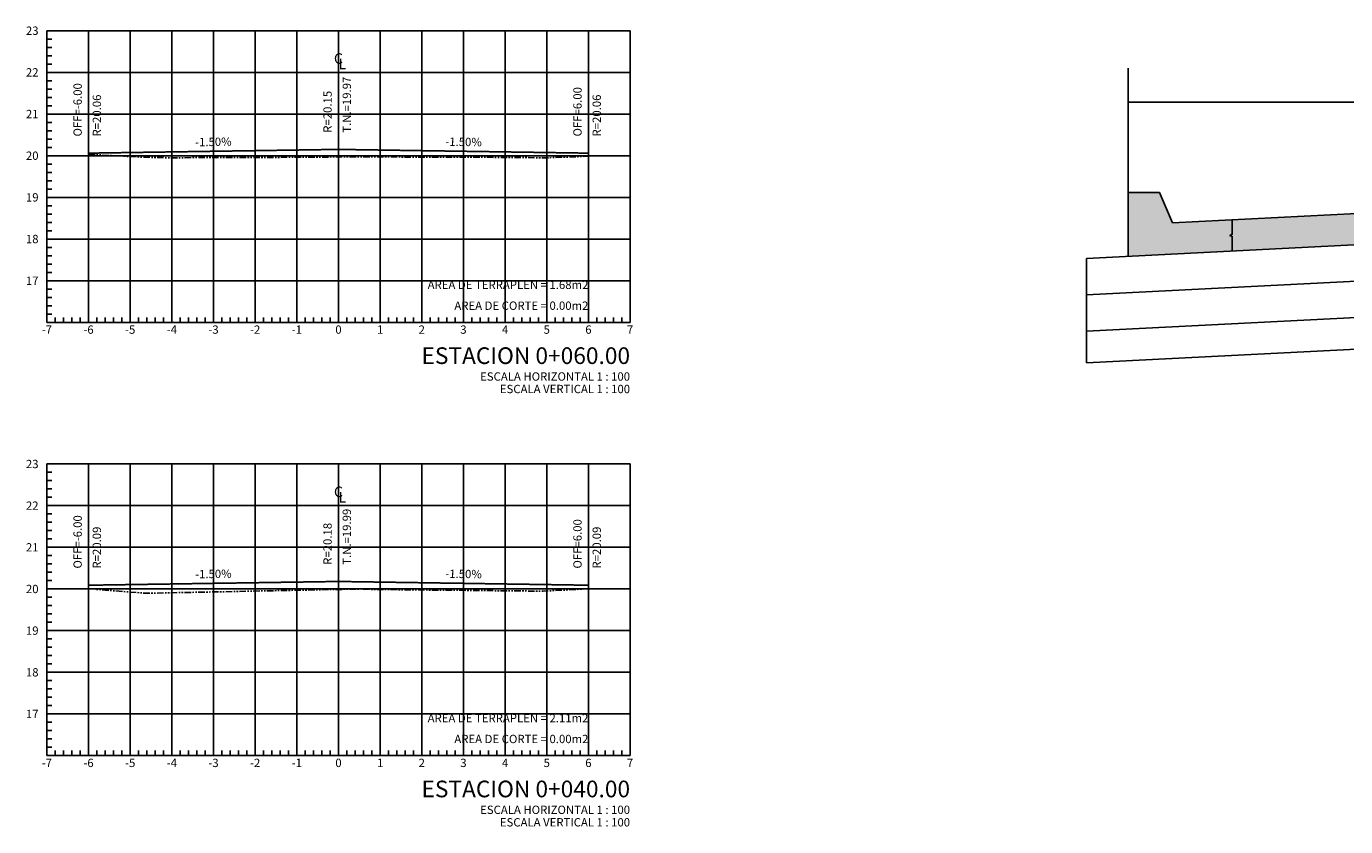
# Model space of a CAD drawing. Units: millimetres. Extents: x 1453 to 1814, y 1025 to 1262.
# Drawn here: x 1622 to 1713, y 1089 to 1144 of the extents above; entities that cross this region are included whole.
import ezdxf
from ezdxf.enums import TextEntityAlignment as Align

# ---------------------------------------------------------------- set-up
doc = ezdxf.new("R2010")
doc.units = ezdxf.units.MM
doc.linetypes.add('CENTRO1', pattern=[0.44, 0.2, -0.08, 0.08, -0.08])
doc.linetypes.add('SECCION1', pattern=[0.895, 0.45, -0.095, 0.08, -0.095, 0.08, -0.095])
for name, color, linetype in [('CVL_LIN_CL', 6, 'CENTRO1'), ('CVL_RET', 8, 'Continuous'), ('CVL_SECC_CUAD', 1, 'Continuous'), ('CVL_SECC_TIT', 1, 'Continuous'), ('CVL_SECC_TX', 2, 'Continuous'), ('CVL_SECP', 1, 'Continuous'), ('CVL_SECT', 2, 'SECCION1'), ('SECCION', 6, 'Continuous')]:
    doc.layers.add(name, color=color, linetype=linetype)
doc.styles.add('HUECA1', font='HUECA1.shx')
doc.styles.add('MONOTXT4', font='MONOTXT4.shx')

msp = doc.modelspace()

# ---------------------------------------------------------------- hatches: boundary and pattern name
at = {"layer": 'SECCION', "linetype": 'Continuous'}
h = msp.add_hatch(color=256, dxfattribs=at)
h.set_gradient(color1=(0, 0, 255), color2=(20, 20, 255), one_color=1, tint=0.54)
h.paths.add_polyline_path([(1705.417, 1128.529), (1705.417, 1129.537), (1705.252, 1129.605), (1705.417, 1129.681), (1705.417, 1130.69), (1701.273, 1130.479), (1700.381, 1132.564), (1698.223, 1132.564), (1698.223, 1128.164)])
h = msp.add_hatch(color=256, dxfattribs=at)
h.set_gradient(color1=(193, 169, 183), color2=(156, 119, 141), one_color=1, tint=0.54)
h.paths.add_polyline_path([(1741.34, 1132.512), (1705.417, 1130.69), (1705.417, 1129.681), (1705.417, 1128.529), (1741.34, 1130.351), (1777.262, 1128.528), (1777.262, 1129.537), (1777.262, 1130.69)])

# ---------------------------------------------------------------- linework, layer by layer
at = {"layer": 'CVL_LIN_CL', "color": 6, "linetype": 'CENTRO1'}
for p, q in [((1626.341, 1135.29), (1626.341, 1142.202)), ((1660.901, 1135.29), (1660.901, 1142.202)), ((1643.621, 1129.355), (1643.621, 1140.875)), ((1626.341, 1105.423), (1626.341, 1112.335)), ((1660.901, 1105.423), (1660.901, 1112.335)), ((1643.621, 1099.403), (1643.621, 1110.923))]:
    msp.add_line(p, q, dxfattribs=at)
at = {"layer": 'CVL_RET', "color": 8, "linetype": 'Continuous'}
for p, q in [((1626.341, 1123.595), (1626.341, 1143.755)), ((1629.221, 1123.595), (1629.221, 1143.755)), ((1632.101, 1123.595), (1632.101, 1143.755)), ((1634.981, 1123.595), (1634.981, 1143.755)), ((1637.861, 1123.595), (1637.861, 1143.755)), ((1640.741, 1123.595), (1640.741, 1143.755)), ((1643.621, 1123.595), (1643.621, 1143.755)), ((1646.501, 1123.595), (1646.501, 1143.755)), ((1649.381, 1123.595), (1649.381, 1143.755)), ((1652.261, 1123.595), (1652.261, 1143.755)), ((1655.141, 1123.595), (1655.141, 1143.755)), ((1658.021, 1123.595), (1658.021, 1143.755)), ((1660.901, 1123.595), (1660.901, 1143.755)), ((1623.461, 1143.179), (1623.807, 1143.179)), ((1623.461, 1142.603), (1623.807, 1142.603)), ((1623.461, 1142.027), (1623.807, 1142.027)), ((1623.461, 1141.451), (1623.807, 1141.451)), ((1623.461, 1140.875), (1663.781, 1140.875)), ((1623.461, 1140.299), (1623.807, 1140.299)), ((1623.461, 1139.723), (1623.807, 1139.723)), ((1623.461, 1139.147), (1623.807, 1139.147)), ((1623.461, 1138.571), (1623.807, 1138.571)), ((1623.461, 1137.995), (1663.781, 1137.995)), ((1623.461, 1137.419), (1623.807, 1137.419)), ((1623.461, 1136.843), (1623.807, 1136.843)), ((1623.461, 1136.267), (1623.807, 1136.267)), ((1623.461, 1135.691), (1623.807, 1135.691)), ((1623.461, 1135.115), (1663.781, 1135.115)), ((1623.461, 1134.539), (1623.807, 1134.539)), ((1623.461, 1133.963), (1623.807, 1133.963)), ((1623.461, 1133.387), (1623.807, 1133.387)), ((1623.461, 1132.811), (1623.807, 1132.811)), ((1623.461, 1132.235), (1663.781, 1132.235)), ((1623.461, 1131.659), (1623.807, 1131.659)), ((1623.461, 1131.083), (1623.807, 1131.083)), ((1623.461, 1130.507), (1623.807, 1130.507)), ((1623.461, 1129.931), (1623.807, 1129.931)), ((1623.461, 1129.355), (1663.781, 1129.355)), ((1623.461, 1128.779), (1623.807, 1128.779)), ((1623.461, 1128.203), (1623.807, 1128.203)), ((1623.461, 1127.627), (1623.807, 1127.627)), ((1623.461, 1127.051), (1623.807, 1127.051)), ((1623.461, 1126.475), (1663.781, 1126.475)), ((1623.461, 1125.899), (1623.807, 1125.899)), ((1623.461, 1125.323), (1623.807, 1125.323)), ((1623.461, 1124.747), (1623.807, 1124.747)), ((1623.461, 1124.171), (1623.807, 1124.171)), ((1624.037, 1123.595), (1624.037, 1123.94)), ((1624.613, 1123.595), (1624.613, 1123.94)), ((1625.189, 1123.595), (1625.189, 1123.94)), ((1625.765, 1123.595), (1625.765, 1123.94)), ((1626.917, 1123.595), (1626.917, 1123.94)), ((1627.493, 1123.595), (1627.493, 1123.94)), ((1628.069, 1123.595), (1628.069, 1123.94)), ((1628.645, 1123.595), (1628.645, 1123.94)), ((1629.797, 1123.595), (1629.797, 1123.94)), ((1630.373, 1123.595), (1630.373, 1123.94)), ((1630.949, 1123.595), (1630.949, 1123.94)), ((1631.525, 1123.595), (1631.525, 1123.94)), ((1632.677, 1123.595), (1632.677, 1123.94)), ((1633.253, 1123.595), (1633.253, 1123.94)), ((1633.829, 1123.595), (1633.829, 1123.94)), ((1634.405, 1123.595), (1634.405, 1123.94)), ((1635.557, 1123.595), (1635.557, 1123.94)), ((1636.133, 1123.595), (1636.133, 1123.94)), ((1636.709, 1123.595), (1636.709, 1123.94)), ((1637.285, 1123.595), (1637.285, 1123.94)), ((1638.437, 1123.595), (1638.437, 1123.94)), ((1639.013, 1123.595), (1639.013, 1123.94)), ((1639.589, 1123.595), (1639.589, 1123.94)), ((1640.165, 1123.595), (1640.165, 1123.94)), ((1641.317, 1123.595), (1641.317, 1123.94)), ((1641.893, 1123.595), (1641.893, 1123.94)), ((1642.469, 1123.595), (1642.469, 1123.94)), ((1643.045, 1123.595), (1643.045, 1123.94)), ((1644.197, 1123.595), (1644.197, 1123.94)), ((1644.773, 1123.595), (1644.773, 1123.94)), ((1645.349, 1123.595), (1645.349, 1123.94)), ((1645.925, 1123.595), (1645.925, 1123.94)), ((1647.077, 1123.595), (1647.077, 1123.94)), ((1647.653, 1123.595), (1647.653, 1123.94)), ((1648.229, 1123.595), (1648.229, 1123.94)), ((1648.805, 1123.595), (1648.805, 1123.94)), ((1649.957, 1123.595), (1649.957, 1123.94)), ((1650.533, 1123.595), (1650.533, 1123.94)), ((1651.109, 1123.595), (1651.109, 1123.94)), ((1651.685, 1123.595), (1651.685, 1123.94)), ((1652.837, 1123.595), (1652.837, 1123.94)), ((1653.413, 1123.595), (1653.413, 1123.94)), ((1653.989, 1123.595), (1653.989, 1123.94)), ((1654.565, 1123.595), (1654.565, 1123.94)), ((1655.717, 1123.595), (1655.717, 1123.94)), ((1656.293, 1123.595), (1656.293, 1123.94)), ((1656.869, 1123.595), (1656.869, 1123.94)), ((1657.445, 1123.595), (1657.445, 1123.94)), ((1658.597, 1123.595), (1658.597, 1123.94)), ((1659.173, 1123.595), (1659.173, 1123.94)), ((1659.749, 1123.595), (1659.749, 1123.94)), ((1660.325, 1123.595), (1660.325, 1123.94)), ((1661.477, 1123.595), (1661.477, 1123.94)), ((1662.053, 1123.595), (1662.053, 1123.94)), ((1662.629, 1123.595), (1662.629, 1123.94)), ((1663.205, 1123.595), (1663.205, 1123.94)), ((1626.341, 1093.643), (1626.341, 1113.803)), ((1629.221, 1093.643), (1629.221, 1113.803)), ((1632.101, 1093.643), (1632.101, 1113.803)), ((1634.981, 1093.643), (1634.981, 1113.803)), ((1637.861, 1093.643), (1637.861, 1113.803)), ((1640.741, 1093.643), (1640.741, 1113.803)), ((1643.621, 1093.643), (1643.621, 1113.803)), ((1646.501, 1093.643), (1646.501, 1113.803)), ((1649.381, 1093.643), (1649.381, 1113.803)), ((1652.261, 1093.643), (1652.261, 1113.803)), ((1655.141, 1093.643), (1655.141, 1113.803)), ((1658.021, 1093.643), (1658.021, 1113.803)), ((1660.901, 1093.643), (1660.901, 1113.803)), ((1623.461, 1113.227), (1623.807, 1113.227)), ((1623.461, 1112.651), (1623.807, 1112.651)), ((1623.461, 1112.075), (1623.807, 1112.075)), ((1623.461, 1111.499), (1623.807, 1111.499)), ((1623.461, 1110.923), (1663.781, 1110.923)), ((1623.461, 1110.347), (1623.807, 1110.347)), ((1623.461, 1109.771), (1623.807, 1109.771)), ((1623.461, 1109.195), (1623.807, 1109.195)), ((1623.461, 1108.619), (1623.807, 1108.619)), ((1623.461, 1108.043), (1663.781, 1108.043)), ((1623.461, 1107.467), (1623.807, 1107.467)), ((1623.461, 1106.891), (1623.807, 1106.891)), ((1623.461, 1106.315), (1623.807, 1106.315)), ((1623.461, 1105.739), (1623.807, 1105.739)), ((1623.461, 1105.163), (1663.781, 1105.163)), ((1623.461, 1104.587), (1623.807, 1104.587)), ((1623.461, 1104.011), (1623.807, 1104.011)), ((1623.461, 1103.435), (1623.807, 1103.435)), ((1623.461, 1102.859), (1623.807, 1102.859)), ((1623.461, 1102.283), (1663.781, 1102.283)), ((1623.461, 1101.707), (1623.807, 1101.707)), ((1623.461, 1101.131), (1623.807, 1101.131)), ((1623.461, 1100.555), (1623.807, 1100.555)), ((1623.461, 1099.979), (1623.807, 1099.979)), ((1623.461, 1099.403), (1663.781, 1099.403)), ((1623.461, 1098.827), (1623.807, 1098.827)), ((1623.461, 1098.251), (1623.807, 1098.251)), ((1623.461, 1097.675), (1623.807, 1097.675)), ((1623.461, 1097.099), (1623.807, 1097.099)), ((1623.461, 1096.523), (1663.781, 1096.523)), ((1623.461, 1095.947), (1623.807, 1095.947)), ((1623.461, 1095.371), (1623.807, 1095.371)), ((1623.461, 1094.795), (1623.807, 1094.795)), ((1623.461, 1094.219), (1623.807, 1094.219)), ((1624.037, 1093.643), (1624.037, 1093.988)), ((1624.613, 1093.643), (1624.613, 1093.988)), ((1625.189, 1093.643), (1625.189, 1093.988)), ((1625.765, 1093.643), (1625.765, 1093.988)), ((1626.917, 1093.643), (1626.917, 1093.988)), ((1627.493, 1093.643), (1627.493, 1093.988)), ((1628.069, 1093.643), (1628.069, 1093.988)), ((1628.645, 1093.643), (1628.645, 1093.988)), ((1629.797, 1093.643), (1629.797, 1093.988)), ((1630.373, 1093.643), (1630.373, 1093.988)), ((1630.949, 1093.643), (1630.949, 1093.988)), ((1631.525, 1093.643), (1631.525, 1093.988)), ((1632.677, 1093.643), (1632.677, 1093.988)), ((1633.253, 1093.643), (1633.253, 1093.988)), ((1633.829, 1093.643), (1633.829, 1093.988)), ((1634.405, 1093.643), (1634.405, 1093.988)), ((1635.557, 1093.643), (1635.557, 1093.988)), ((1636.133, 1093.643), (1636.133, 1093.988)), ((1636.709, 1093.643), (1636.709, 1093.988)), ((1637.285, 1093.643), (1637.285, 1093.988)), ((1638.437, 1093.643), (1638.437, 1093.988)), ((1639.013, 1093.643), (1639.013, 1093.988)), ((1639.589, 1093.643), (1639.589, 1093.988)), ((1640.165, 1093.643), (1640.165, 1093.988)), ((1641.317, 1093.643), (1641.317, 1093.988)), ((1641.893, 1093.643), (1641.893, 1093.988)), ((1642.469, 1093.643), (1642.469, 1093.988)), ((1643.045, 1093.643), (1643.045, 1093.988)), ((1644.197, 1093.643), (1644.197, 1093.988)), ((1644.773, 1093.643), (1644.773, 1093.988)), ((1645.349, 1093.643), (1645.349, 1093.988)), ((1645.925, 1093.643), (1645.925, 1093.988)), ((1647.077, 1093.643), (1647.077, 1093.988)), ((1647.653, 1093.643), (1647.653, 1093.988)), ((1648.229, 1093.643), (1648.229, 1093.988)), ((1648.805, 1093.643), (1648.805, 1093.988)), ((1649.957, 1093.643), (1649.957, 1093.988)), ((1650.533, 1093.643), (1650.533, 1093.988)), ((1651.109, 1093.643), (1651.109, 1093.988)), ((1651.685, 1093.643), (1651.685, 1093.988)), ((1652.837, 1093.643), (1652.837, 1093.988)), ((1653.413, 1093.643), (1653.413, 1093.988)), ((1653.989, 1093.643), (1653.989, 1093.988)), ((1654.565, 1093.643), (1654.565, 1093.988)), ((1655.717, 1093.643), (1655.717, 1093.988)), ((1656.293, 1093.643), (1656.293, 1093.988)), ((1656.869, 1093.643), (1656.869, 1093.988)), ((1657.445, 1093.643), (1657.445, 1093.988)), ((1658.597, 1093.643), (1658.597, 1093.988)), ((1659.173, 1093.643), (1659.173, 1093.988)), ((1659.749, 1093.643), (1659.749, 1093.988)), ((1660.325, 1093.643), (1660.325, 1093.988)), ((1661.477, 1093.643), (1661.477, 1093.988)), ((1662.053, 1093.643), (1662.053, 1093.988)), ((1662.629, 1093.643), (1662.629, 1093.988)), ((1663.205, 1093.643), (1663.205, 1093.988))]:
    msp.add_line(p, q, dxfattribs=at)
at = {"layer": 'CVL_SECC_CUAD', "color": 1, "linetype": 'Continuous'}
for p, q in [((1663.781, 1143.755), (1623.461, 1143.755)), ((1623.461, 1143.755), (1623.461, 1123.595)), ((1663.781, 1123.595), (1663.781, 1143.755)), ((1623.461, 1123.595), (1663.781, 1123.595)), ((1663.781, 1113.803), (1623.461, 1113.803)), ((1623.461, 1113.803), (1623.461, 1093.643)), ((1663.781, 1093.643), (1663.781, 1113.803)), ((1623.461, 1093.643), (1663.781, 1093.643))]:
    msp.add_line(p, q, dxfattribs=at)
at = {"layer": 'CVL_SECP', "color": 1, "linetype": 'Continuous', "const_width": 0.115, "flags": 128}
for points in [[(1626.341, 1135.29), (1643.621, 1135.549), (1660.901, 1135.29)], [(1626.341, 1105.423), (1643.621, 1105.682), (1660.901, 1105.423)]]:
    msp.add_lwpolyline(points, dxfattribs=at)
at = {"layer": 'CVL_SECT', "color": 2, "linetype": 'SECCION1', "flags": 128}
for points in [[(1626.341, 1135.211), (1629.996, 1135.016), (1631.842, 1134.973), (1642.069, 1135.008), (1643.795, 1135.039), (1656.273, 1134.994), (1657.937, 1134.964), (1660.901, 1135.074)], [(1626.341, 1105.175), (1630.301, 1104.866), (1645.1, 1105.163), (1646.105, 1105.127), (1646.441, 1105.125), (1657.753, 1105.013), (1660.901, 1105.174)]]:
    msp.add_lwpolyline(points, dxfattribs=at)
at = {"layer": 'SECCION', "linetype": 'Continuous'}
for p, q in [((1698.223, 1130.364), (1698.223, 1141.156)), ((1698.223, 1138.805), (1781.405, 1138.805)), ((1698.223, 1132.564), (1700.381, 1132.564)), ((1698.223, 1128.164), (1698.223, 1132.564)), ((1700.381, 1132.564), (1701.273, 1130.479)), ((1695.345, 1120.793), (1695.345, 1128.018))]:
    msp.add_line(p, q, dxfattribs=at)
for points in [[(1701.273, 1130.479), (1741.34, 1132.512), (1781.405, 1130.48)], [(1695.345, 1128.018), (1741.34, 1130.351), (1787.335, 1128.017)], [(1705.417, 1130.69), (1705.417, 1129.681), (1705.252, 1129.605), (1705.417, 1129.537), (1705.417, 1128.529)], [(1695.345, 1125.496), (1741.34, 1127.829), (1787.335, 1125.496)], [(1695.345, 1122.975), (1741.34, 1125.308), (1787.335, 1122.975)], [(1695.345, 1120.793), (1741.34, 1123.127), (1787.335, 1120.793)]]:
    msp.add_lwpolyline(points, dxfattribs=at)

# ---------------------------------------------------------------- texts
at = {"layer": 'CVL_SECC_TIT', "color": 1, "style": 'HUECA1'}
for s, p in [('ESTACION 0+060.00', (1663.781, 1121.291)), ('ESTACION 0+040.00', (1663.781, 1091.339))]:
    msp.add_text(s, height=1.152, dxfattribs=at).set_placement(p, align=Align.MIDDLE_RIGHT)
at = {"layer": 'CVL_SECC_TX', "color": 2, "style": 'MONOTXT4'}
for s, p in [('23', (1622.885, 1143.755)), ('22', (1622.885, 1140.875)), ('21', (1622.885, 1137.995)), ('20', (1622.885, 1135.115)), ('19', (1622.885, 1132.235)), ('18', (1622.885, 1129.355)), ('17', (1622.885, 1126.475)), ('AREA DE TERRAPLEN = 1.68m2', (1660.901, 1126.187)), ('AREA DE CORTE = 0.00m2', (1660.901, 1124.747)), ('ESCALA HORIZONTAL 1 : 100', (1663.781, 1119.851)), ('ESCALA VERTICAL 1 : 100', (1663.781, 1118.987)), ('23', (1622.885, 1113.803)), ('22', (1622.885, 1110.923)), ('21', (1622.885, 1108.043)), ('20', (1622.885, 1105.163)), ('19', (1622.885, 1102.283)), ('18', (1622.885, 1099.403)), ('17', (1622.885, 1096.523)), ('AREA DE TERRAPLEN = 2.11m2', (1660.901, 1096.235)), ('AREA DE CORTE = 0.00m2', (1660.901, 1094.795)), ('ESCALA HORIZONTAL 1 : 100', (1663.781, 1089.899)), ('ESCALA VERTICAL 1 : 100', (1663.781, 1089.035))]:
    msp.add_text(s, height=0.576, dxfattribs=at).set_placement(p, align=Align.MIDDLE_RIGHT)
for s, height, p in [('C', 0.72, (1643.621, 1141.739)), ('-7', 0.576, (1623.461, 1123.019)), ('-6', 0.576, (1626.341, 1123.019)), ('-5', 0.576, (1629.221, 1123.019)), ('-4', 0.576, (1632.101, 1123.019)), ('-3', 0.576, (1634.981, 1123.019)), ('-2', 0.576, (1637.861, 1123.019)), ('-1', 0.576, (1640.741, 1123.019)), ('0', 0.576, (1643.621, 1123.019)), ('1', 0.576, (1646.501, 1123.019)), ('2', 0.576, (1649.381, 1123.019)), ('3', 0.576, (1652.261, 1123.019)), ('4', 0.576, (1655.141, 1123.019)), ('5', 0.576, (1658.021, 1123.019)), ('6', 0.576, (1660.901, 1123.019)), ('7', 0.576, (1663.781, 1123.019)), ('C', 0.72, (1643.621, 1111.787)), ('-7', 0.576, (1623.461, 1093.067)), ('-6', 0.576, (1626.341, 1093.067)), ('-5', 0.576, (1629.221, 1093.067)), ('-4', 0.576, (1632.101, 1093.067)), ('-3', 0.576, (1634.981, 1093.067)), ('-2', 0.576, (1637.861, 1093.067)), ('-1', 0.576, (1640.741, 1093.067)), ('0', 0.576, (1643.621, 1093.067)), ('1', 0.576, (1646.501, 1093.067)), ('2', 0.576, (1649.381, 1093.067)), ('3', 0.576, (1652.261, 1093.067)), ('4', 0.576, (1655.141, 1093.067)), ('5', 0.576, (1658.021, 1093.067)), ('6', 0.576, (1660.901, 1093.067)), ('7', 0.576, (1663.781, 1093.067))]:
    msp.add_text(s, height=height, dxfattribs=at).set_placement(p, align=Align.MIDDLE)
for p in [(1643.621, 1141.451), (1643.621, 1111.499)]:
    msp.add_text('L', height=0.72, dxfattribs=at).set_placement(p, align=Align.MIDDLE_LEFT)
for s, p in [('T.N.=19.97', (1643.909, 1136.701)), ('R=20.06', (1626.629, 1136.442)), ('R=20.06', (1661.189, 1136.442)), ('T.N.=19.99', (1643.909, 1106.834)), ('R=20.09', (1626.629, 1106.575)), ('R=20.09', (1661.189, 1106.575))]:
    msp.add_text(s, height=0.576, rotation=90, dxfattribs=at).set_placement(p, align=Align.TOP_LEFT)
for s, p in [('OFF=-6.00', (1626.053, 1136.442)), ('R=20.15', (1643.333, 1136.701)), ('OFF=6.00', (1660.613, 1136.442)), ('OFF=-6.00', (1626.053, 1106.575)), ('R=20.18', (1643.333, 1106.834)), ('OFF=6.00', (1660.613, 1106.575))]:
    msp.add_text(s, height=0.576, rotation=90, dxfattribs=at).set_placement(p, align=Align.BOTTOM_LEFT)
for rotation, p in [(0.85937, (1634.972, 1135.995)), (359.14063, (1652.27, 1135.995)), (0.85937, (1634.972, 1106.129)), (359.14063, (1652.27, 1106.129))]:
    msp.add_text('-1.50%', height=0.576, rotation=rotation, dxfattribs=at).set_placement(p, align=Align.MIDDLE)

doc.saveas('drawing.dxf')
